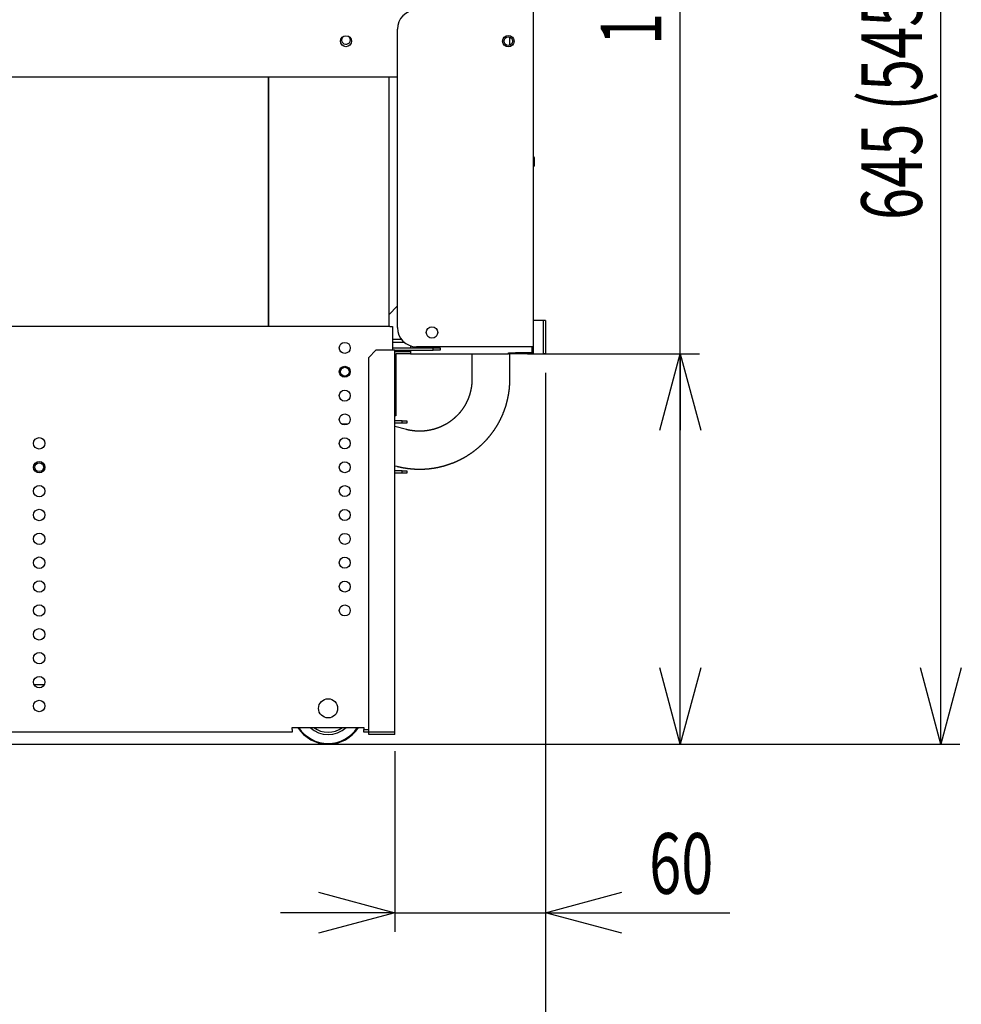
# Model space of a CAD drawing. Extents: x 18 to 404, y 6 to 283.
# Drawn here: x 194 to 243, y 68 to 120 of the extents above; entities that cross this region are included whole.
import ezdxf
from ezdxf.enums import TextEntityAlignment as Align

# ---------------------------------------------------------------- set-up
doc = ezdxf.new("R2010")
doc.units = 0
doc.layers.get('0').update_dxf_attribs({"linetype": 'CONTINUOUS'})
for name, color, linetype in [('NOLAYERNAME_001', 179, 'CONTINUOUS'), ('NOLAYERNAME_002', 179, 'CONTINUOUS'), ('NOLAYERNAME_003', 179, 'CONTINUOUS')]:
    doc.layers.add(name, color=color, linetype=linetype)
doc.styles.get("Standard").update_dxf_attribs({"font": 'txt', "bigfont": 'bigfont'})
doc.dimstyles.new('SLDDIMSTYLE0', dxfattribs={"dimtxt": 3.638021, "dimasz": 4, "dimexe": 0, "dimexo": 0.0625, "dimgap": 0.909505, "dimtad": 3, "dimlfac": 8, "dimrnd": 1e-09, "dimzin": 12, "dimblk1": 'OPEN30', "dimblk2": 'OPEN30', "dimsah": 1, "dimcen": 0.09, "dimazin": 3, "dimtfac": 1, "dimtofl": 0, "dimtmove": 0, "dimatfit": 3})
doc.dimstyles.new('SLDDIMSTYLE2', dxfattribs={"dimtxt": 3.638021, "dimasz": 4, "dimexe": 0, "dimexo": 0.0625, "dimgap": 0.909505, "dimtad": 3, "dimlfac": 8, "dimrnd": 1e-09, "dimzin": 12, "dimblk1": 'OPEN30', "dimblk2": 'OPEN30', "dimsah": 1, "dimcen": 0.09, "dimazin": 3, "dimtfac": 1, "dimtofl": 0, "dimtmove": 0, "dimatfit": 3})
doc.dimstyles.new('SLDDIMSTYLE3', dxfattribs={"dimtxt": 3.638021, "dimasz": 4, "dimexe": 0, "dimexo": 0.0625, "dimgap": 0.909505, "dimtad": 3, "dimlfac": 8, "dimrnd": 1e-09, "dimzin": 12, "dimblk1": 'OPEN30', "dimblk2": 'OPEN30', "dimsah": 1, "dimcen": 0.09, "dimazin": 3, "dimtfac": 1, "dimtmove": 0, "dimatfit": 3})

# ---------------------------------------------------------------- blocks, each defined once
blk = doc.blocks.new('_OPEN30')
at = {"color": 0, "linetype": 'BYBLOCK'}
for p, q in [((-1, 0.267949), (0, 0)), ((0, 0), (-1, -0.267949)), ((0, 0), (-1, 0))]:
    blk.add_line(p, q, dxfattribs=at)
blk = doc.blocks.new('_D')
at = {"layer": 'NOLAYERNAME_001'}
for p, q in [((221.646, 162.608), (243.296, 162.608)), ((242.296, 81.674), (242.296, 162.608)), ((211.209, 81.674), (243.296, 81.674))]:
    blk.add_line(p, q, dxfattribs=at)
at = {"layer": 'NOLAYERNAME_001', "xscale": 4, "yscale": 4}
for p, rotation in [((242.296, 162.608), 90), ((242.296, 81.674), 270)]:
    blk.add_blockref('_OPEN30', p, dxfattribs=dict(at, rotation=rotation))
at = {"layer": 'NOLAYERNAME_001', "width": 0.7}
blk.add_text('645 (545～655)', height=3.175, rotation=90, dxfattribs=at).set_placement((242.296, 109.119), align=Align.BOTTOM_LEFT)
blk = doc.blocks.new('_D_7')
at = {"layer": 'NOLAYERNAME_002', "color": 179}
for p, q in [((221.587, 101.112), (221.587, 62.386)), ((152.15, 93.25), (152.15, 62.386)), ((152.15, 63.386), (221.587, 63.386))]:
    blk.add_line(p, q, dxfattribs=at)
at = {"layer": 'NOLAYERNAME_002', "color": 179, "xscale": 4, "yscale": 4, "rotation": 180}
blk.add_blockref('_OPEN30', (152.15, 63.386), dxfattribs=at)
at = {"layer": 'NOLAYERNAME_002', "color": 179, "xscale": 4, "yscale": 4}
blk.add_blockref('_OPEN30', (221.587, 63.386), dxfattribs=at)
at = {"layer": 'NOLAYERNAME_002', "color": 179, "width": 0.7}
blk.add_text('550', height=3.175, rotation=360, dxfattribs=at).set_placement((183.693, 63.386), align=Align.BOTTOM_LEFT)
blk = doc.blocks.new('_D_8')
at = {"layer": 'NOLAYERNAME_002', "color": 179}
for p, q in [((221.587, 101.112), (221.587, 71.848)), ((213.709, 81.299), (213.709, 71.848)), ((213.709, 72.848), (207.709, 72.848)), ((213.709, 72.848), (221.587, 72.848)), ((221.587, 72.848), (231.253, 72.848))]:
    blk.add_line(p, q, dxfattribs=at)
at = {"layer": 'NOLAYERNAME_002', "color": 179, "xscale": 4, "yscale": 4}
blk.add_blockref('_OPEN30', (213.709, 72.848), dxfattribs=at)
at = {"layer": 'NOLAYERNAME_002', "color": 179, "xscale": 4, "yscale": 4, "rotation": 180}
blk.add_blockref('_OPEN30', (221.587, 72.848), dxfattribs=at)
at = {"layer": 'NOLAYERNAME_002', "color": 179, "width": 0.7}
blk.add_text('60', height=3.175, dxfattribs=at).set_placement((227.02, 72.848), align=Align.BOTTOM_LEFT)
blk = doc.blocks.new('_D_9')
at = {"layer": 'NOLAYERNAME_002', "color": 179}
for p, q in [((228.654, 102.112), (228.654, 147.912)), ((220.649, 102.112), (229.654, 102.112)), ((228.654, 81.674), (228.654, 102.112)), ((171.579, 81.674), (229.654, 81.674))]:
    blk.add_line(p, q, dxfattribs=at)
at = {"layer": 'NOLAYERNAME_002', "color": 179, "xscale": 4, "yscale": 4}
for p, rotation in [((228.654, 102.112), 90), ((228.654, 81.674), 270)]:
    blk.add_blockref('_OPEN30', p, dxfattribs=dict(at, rotation=rotation))
at = {"layer": 'NOLAYERNAME_002', "color": 179, "width": 0.7}
for s, p in [('（65～175）', (228.654, 124.629)), ('165', (228.654, 118.279))]:
    blk.add_text(s, height=3.175, rotation=90, dxfattribs=at).set_placement(p, align=Align.BOTTOM_LEFT)

msp = doc.modelspace()

# ---------------------------------------------------------------- linework, layer by layer
at = {"layer": 'NOLAYERNAME_003', "color": 110, "linetype": 'CONTINUOUS'}
for p, q in [((220.962, 102.4832), (220.962, 120.1082)), ((213.837, 103.4832), (213.837, 119.1082)), ((219.7274, 118.2731), (219.7274, 118.6927)), ((163.7086, 116.6081), (213.8365, 116.6081)), ((207.0836, 103.5496), (207.0836, 116.608)), ((207.0836, 116.608), (207.0836, 103.5496)), ((213.3961, 116.6079), (213.3961, 103.5498)), ((221.0245, 111.9832), (221.0245, 112.3582)), ((213.3961, 104.1489), (213.837, 104.6281)), ((221.4883, 103.8621), (220.962, 103.8621)), ((221.587, 103.8621), (221.4883, 103.8621)), ((221.4883, 102.1121), (221.4883, 103.8621)), ((221.587, 103.8621), (221.587, 102.1121)), ((213.4336, 103.5495), (162.7336, 103.5495)), ((213.4336, 103.5495), (213.5836, 103.5495)), ((213.5836, 103.5495), (213.5836, 102.2993)), ((213.5836, 103.5495), (213.5836, 102.2993)), ((214.0564, 102.8581), (213.5836, 102.8581)), ((214.2051, 102.7081), (213.5836, 102.7081)), ((212.7086, 102.2995), (212.3336, 101.9245)), ((213.7086, 102.2995), (212.7086, 102.2995)), ((213.5836, 102.4245), (215.7086, 102.4245)), ((213.7086, 102.2995), (215.7086, 102.2995)), ((213.7086, 82.2995), (213.7086, 102.2995)), ((214.1495, 102.2121), (213.7086, 102.2121)), ((213.7495, 102.1121), (213.7495, 98.8621)), ((214.1495, 102.1121), (213.7495, 102.1121)), ((214.5245, 102.2121), (214.1495, 102.2121)), ((214.5245, 102.1121), (214.1495, 102.1121)), ((214.5245, 102.5333), (214.5245, 102.4245)), ((214.5245, 102.2995), (214.5245, 102.1121)), ((214.5245, 102.1121), (219.6495, 102.1121)), ((220.962, 102.4832), (214.837, 102.4832)), ((215.7086, 102.2995), (215.7086, 102.4245)), ((215.7086, 102.4245), (216.0836, 102.4245)), ((216.0836, 102.2995), (215.7086, 102.2995)), ((216.0836, 102.4245), (216.0836, 102.2995)), ((217.7399, 102.1121), (217.7399, 100.7721)), ((219.6495, 102.1082), (219.6495, 102.1707)), ((219.6495, 102.1707), (220.0245, 102.1707)), ((219.6495, 102.1082), (219.6495, 102.1707)), ((220.0245, 102.1082), (219.6495, 102.1082)), ((219.7274, 100.7721), (219.7274, 102.1085)), ((220.8995, 102.1707), (220.0245, 102.1707)), ((220.8995, 102.1082), (220.0245, 102.1082)), ((220.8995, 102.1707), (220.8995, 102.4832)), ((220.962, 102.1707), (220.8995, 102.1707)), ((220.921, 102.1121), (221.4883, 102.1121)), ((220.962, 102.1707), (220.962, 102.4832)), ((221.587, 102.1121), (221.4883, 102.1121)), ((212.3336, 82.2995), (212.3336, 101.9245)), ((213.7495, 98.8621), (213.7086, 98.8621)), ((214.0836, 98.612), (213.7086, 98.612)), ((214.0836, 98.487), (213.7086, 98.487)), ((214.0836, 98.487), (214.0836, 98.612)), ((214.0836, 98.612), (214.3336, 98.612)), ((214.3336, 98.487), (214.0836, 98.487)), ((214.3336, 98.612), (214.3336, 98.487)), ((211.2255, 98.4245), (210.9416, 98.4245)), ((214.3063, 98.1493), (213.7084, 98.3032)), ((213.7084, 96.2509), (213.8107, 96.2246)), ((214.0836, 95.987), (213.7086, 95.987)), ((214.0836, 95.862), (214.0836, 95.987)), ((214.0836, 95.987), (214.3336, 95.987)), ((214.3336, 95.987), (214.3336, 95.862)), ((214.0836, 95.862), (213.7086, 95.862)), ((214.3336, 95.862), (214.0836, 95.862)), ((194.8109, 84.7995), (195.3559, 84.7995)), ((208.3336, 82.5495), (212.0836, 82.5495)), ((208.3336, 82.4495), (208.3336, 82.5495)), ((212.0836, 82.5495), (212.0836, 82.4495)), ((208.3336, 82.2995), (167.8336, 82.2995)), ((208.3336, 82.4495), (208.3336, 82.2995)), ((212.0836, 82.4495), (212.3336, 82.4495)), ((212.0836, 82.4495), (212.3336, 82.4495)), ((212.0836, 82.2995), (212.0836, 82.4495)), ((212.3336, 82.2995), (212.0836, 82.2995)), ((212.3336, 82.1745), (212.3336, 82.2995)), ((213.7086, 82.2995), (212.3336, 82.2995)), ((213.7086, 82.1745), (212.3336, 82.1745)), ((213.7086, 82.1745), (213.7086, 82.2995))]:
    msp.add_line(p, q, dxfattribs=at)
for points in [[(217.7399, 100.7721), (217.7398, 100.7603), (217.7397, 100.7484), (217.7396, 100.7366), (217.7394, 100.7248), (217.7392, 100.7129), (217.739, 100.7011), (217.7386, 100.6892), (217.7382, 100.6774), (217.7378, 100.6656), (217.7373, 100.6537), (217.7367, 100.6419), (217.7361, 100.6301), (217.7355, 100.6183), (217.7348, 100.6064), (217.734, 100.5946), (217.7332, 100.5828), (217.7324, 100.571), (217.7315, 100.5592), (217.7305, 100.5474), (217.7295, 100.5356), (217.7284, 100.5238), (217.7273, 100.512), (217.7261, 100.5002), (217.7249, 100.4884), (217.7236, 100.4767), (217.7223, 100.4649), (217.7209, 100.4531), (217.7195, 100.4414), (217.718, 100.4296), (217.7165, 100.4179), (217.7149, 100.4062), (217.7133, 100.3944), (217.7116, 100.3827), (217.7099, 100.371), (217.7081, 100.3593), (217.7063, 100.3476), (217.7044, 100.3359), (217.7024, 100.3242), (217.7004, 100.3125), (217.6984, 100.3009), (217.6963, 100.2892), (217.6941, 100.2776), (217.6919, 100.2659), (217.6897, 100.2543), (217.6874, 100.2427), (217.685, 100.2311), (217.6826, 100.2195), (217.6802, 100.2079), (217.6777, 100.1963), (217.6751, 100.1848), (217.6725, 100.1732), (217.6699, 100.1617), (217.6672, 100.1502), (217.6644, 100.1386), (217.6616, 100.1271), (217.6587, 100.1157), (217.6558, 100.1042), (217.6529, 100.0927), (217.6498, 100.0813), (217.6468, 100.0698), (217.6437, 100.0584), (217.6405, 100.047), (217.6373, 100.0356), (217.634, 100.0242), (217.6307, 100.0128), (217.6274, 100.0015), (217.624, 99.9901), (217.6205, 99.9788), (217.617, 99.9675), (217.6134, 99.9562), (217.6098, 99.9449), (217.6061, 99.9337), (217.6024, 99.9224), (217.5987, 99.9112), (217.5949, 99.9), (217.591, 99.8888), (217.5871, 99.8776), (217.5831, 99.8664), (217.5791, 99.8553), (217.5751, 99.8442), (217.571, 99.8331), (217.5668, 99.822), (217.5626, 99.8109), (217.5584, 99.7999), (217.5541, 99.7888), (217.5497, 99.7778), (217.5453, 99.7668), (217.5409, 99.7558), (217.5364, 99.7449), (217.5319, 99.7339), (217.5273, 99.723), (217.5226, 99.7121), (217.518, 99.7012), (217.5132, 99.6904), (217.5085, 99.6796), (217.5036, 99.6687), (217.4988, 99.6579), (217.4938, 99.6472), (217.4889, 99.6364), (217.4838, 99.6257), (217.4788, 99.615), (217.4737, 99.6043), (217.4685, 99.5937), (217.4633, 99.583), (217.4581, 99.5724), (217.4528, 99.5618), (217.4474, 99.5512), (217.442, 99.5407), (217.4366, 99.5302), (217.4311, 99.5197), (217.4256, 99.5092), (217.42, 99.4988), (217.4144, 99.4883), (217.4087, 99.4779), (217.403, 99.4676), (217.3973, 99.4572), (217.3915, 99.4469), (217.3856, 99.4366), (217.3797, 99.4263), (217.3738, 99.4161), (217.3678, 99.4059), (217.3618, 99.3957), (217.3557, 99.3855), (217.3496, 99.3754), (217.3434, 99.3652), (217.3372, 99.3552), (217.331, 99.3451), (217.3247, 99.3351), (217.3184, 99.3251), (217.312, 99.3151), (217.3056, 99.3051), (217.2991, 99.2952), (217.2926, 99.2853), (217.286, 99.2755), (217.2794, 99.2656), (217.2728, 99.2558), (217.2661, 99.246), (217.2594, 99.2363), (217.2526, 99.2266), (217.2458, 99.2169), (217.239, 99.2072), (217.2321, 99.1976), (217.2251, 99.188), (217.2181, 99.1785), (217.2111, 99.1689), (217.2041, 99.1594), (217.1969, 99.1499), (217.1898, 99.1405), (217.1826, 99.1311), (217.1754, 99.1217), (217.1681, 99.1124), (217.1608, 99.103), (217.1535, 99.0938), (217.1461, 99.0845), (217.1386, 99.0753), (217.1312, 99.0661), (217.1237, 99.0569), (217.1161, 99.0478), (217.1085, 99.0387), (217.1009, 99.0297), (217.0932, 99.0207), (217.0855, 99.0117), (217.0777, 99.0027), (217.07, 98.9938), (217.0621, 98.9849), (217.0543, 98.9761), (217.0464, 98.9672), (217.0384, 98.9585), (217.0304, 98.9497), (217.0224, 98.941), (217.0144, 98.9323), (217.0063, 98.9237), (216.9981, 98.9151), (216.99, 98.9065), (216.9818, 98.898), (216.9735, 98.8895), (216.9652, 98.881), (216.9569, 98.8726), (216.9486, 98.8642), (216.9402, 98.8558), (216.9317, 98.8475), (216.9233, 98.8392), (216.9148, 98.831), (216.9063, 98.8227), (216.8977, 98.8146), (216.8891, 98.8064), (216.8804, 98.7984), (216.8717, 98.7903), (216.863, 98.7823), (216.8542, 98.7744), (216.8454, 98.7664), (216.8367, 98.7585)], [(219.2163, 98.6449), (219.2228, 98.6579), (219.2293, 98.6709), (219.2358, 98.6839), (219.2423, 98.6969), (219.2488, 98.7099), (219.2552, 98.723), (219.2615, 98.736), (219.2678, 98.7491), (219.2741, 98.7622), (219.2803, 98.7754), (219.2864, 98.7885), (219.2926, 98.8017), (219.2987, 98.8149), (219.3047, 98.8281), (219.3107, 98.8413), (219.3167, 98.8545), (219.3226, 98.8678), (219.3285, 98.8811), (219.3344, 98.8944), (219.3402, 98.9077), (219.3459, 98.921), (219.3517, 98.9344), (219.3573, 98.9478), (219.363, 98.9611), (219.3686, 98.9745), (219.3741, 98.988), (219.3797, 99.0014), (219.3851, 99.0149), (219.3906, 99.0283), (219.396, 99.0418), (219.4013, 99.0553), (219.4066, 99.0689), (219.4119, 99.0824), (219.4171, 99.096), (219.4223, 99.1095), (219.4274, 99.1231), (219.4325, 99.1367), (219.4376, 99.1503), (219.4426, 99.164), (219.4475, 99.1776), (219.4525, 99.1913), (219.4574, 99.205), (219.4622, 99.2187), (219.467, 99.2324), (219.4717, 99.2461), (219.4765, 99.2598), (219.4811, 99.2736), (219.4858, 99.2874), (219.4903, 99.3012), (219.4949, 99.315), (219.4994, 99.3288), (219.5038, 99.3426), (219.5083, 99.3564), (219.5126, 99.3703), (219.517, 99.3842), (219.5212, 99.398), (219.5255, 99.4119), (219.5297, 99.4258), (219.5338, 99.4398), (219.538, 99.4537), (219.542, 99.4676), (219.546, 99.4816), (219.55, 99.4956), (219.554, 99.5096), (219.5579, 99.5235), (219.5617, 99.5376), (219.5655, 99.5516), (219.5693, 99.5656), (219.573, 99.5796), (219.5767, 99.5937), (219.5803, 99.6078), (219.5839, 99.6218), (219.5875, 99.6359), (219.591, 99.65), (219.5944, 99.6641), (219.5978, 99.6783), (219.6012, 99.6924), (219.6045, 99.7065), (219.6078, 99.7207), (219.6111, 99.7348), (219.6143, 99.749), (219.6174, 99.7632), (219.6205, 99.7774), (219.6236, 99.7916), (219.6266, 99.8058), (219.6296, 99.82), (219.6325, 99.8342), (219.6354, 99.8485), (219.6383, 99.8627), (219.641, 99.877), (219.6438, 99.8912), (219.6465, 99.9055), (219.6492, 99.9198), (219.6518, 99.9341), (219.6544, 99.9484), (219.6569, 99.9627), (219.6594, 99.977), (219.6618, 99.9913), (219.6642, 100.0056), (219.6666, 100.02), (219.6689, 100.0343), (219.6712, 100.0487), (219.6734, 100.063), (219.6756, 100.0774), (219.6777, 100.0918), (219.6798, 100.1061), (219.6818, 100.1205), (219.6838, 100.1349), (219.6858, 100.1493), (219.6877, 100.1637), (219.6896, 100.1781), (219.6914, 100.1925), (219.6932, 100.2069), (219.6949, 100.2214), (219.6966, 100.2358), (219.6982, 100.2502), (219.6998, 100.2647), (219.7014, 100.2791), (219.7029, 100.2936), (219.7043, 100.308), (219.7058, 100.3225), (219.7071, 100.3369), (219.7085, 100.3514), (219.7097, 100.3659), (219.711, 100.3803), (219.7122, 100.3948), (219.7133, 100.4093), (219.7144, 100.4238), (219.7155, 100.4383), (219.7165, 100.4528), (219.7175, 100.4673), (219.7184, 100.4818), (219.7193, 100.4963), (219.7201, 100.5108), (219.7209, 100.5253), (219.7216, 100.5398), (219.7223, 100.5543), (219.723, 100.5688), (219.7236, 100.5833), (219.7241, 100.5978), (219.7247, 100.6124), (219.7251, 100.6269), (219.7256, 100.6414), (219.726, 100.6559), (219.7263, 100.6704), (219.7266, 100.685), (219.7268, 100.6995), (219.727, 100.714), (219.7271, 100.7285), (219.7272, 100.7431), (219.7273, 100.7576), (219.7274, 100.7721)], [(216.8367, 98.7585), (216.8273, 98.7502), (216.8179, 98.742), (216.8085, 98.7338), (216.7991, 98.7256), (216.7897, 98.7174), (216.7802, 98.7093), (216.7706, 98.7013), (216.761, 98.6933), (216.7514, 98.6854), (216.7417, 98.6775), (216.732, 98.6697), (216.7223, 98.6619), (216.7125, 98.6541), (216.7027, 98.6464), (216.6929, 98.6387), (216.683, 98.6311), (216.6731, 98.6235), (216.6632, 98.6159), (216.6532, 98.6085), (216.6432, 98.601), (216.6331, 98.5936), (216.6231, 98.5863), (216.6129, 98.5789), (216.6028, 98.5717), (216.5926, 98.5645), (216.5824, 98.5573), (216.5722, 98.5502), (216.5619, 98.5431), (216.5516, 98.5361), (216.5412, 98.5291), (216.5309, 98.5221), (216.5205, 98.5153), (216.51, 98.5084), (216.4996, 98.5016), (216.4891, 98.4949), (216.4785, 98.4882), (216.468, 98.4815), (216.4574, 98.4749), (216.4468, 98.4684), (216.4361, 98.4619), (216.4254, 98.4554), (216.4147, 98.449), (216.404, 98.4427), (216.3932, 98.4364), (216.3824, 98.4301), (216.3716, 98.4239), (216.3608, 98.4177), (216.3499, 98.4116), (216.339, 98.4055), (216.328, 98.3995), (216.3171, 98.3936), (216.3061, 98.3877), (216.2951, 98.3818), (216.284, 98.376), (216.273, 98.3702), (216.2619, 98.3645), (216.2508, 98.3588), (216.2396, 98.3532), (216.2284, 98.3477), (216.2172, 98.3422), (216.206, 98.3367), (216.1948, 98.3313), (216.1835, 98.3259), (216.1722, 98.3206), (216.1609, 98.3154), (216.1496, 98.3102), (216.1382, 98.305), (216.1268, 98.2999), (216.1154, 98.2949), (216.104, 98.2899), (216.0925, 98.2849), (216.081, 98.2801), (216.0695, 98.2752), (216.058, 98.2704), (216.0465, 98.2657), (216.0349, 98.261), (216.0233, 98.2564), (216.0117, 98.2518), (216.0001, 98.2473), (215.9884, 98.2428), (215.9768, 98.2384), (215.9651, 98.234), (215.9534, 98.2297), (215.9416, 98.2254), (215.9299, 98.2212), (215.9181, 98.2171), (215.9063, 98.213), (215.8945, 98.2089), (215.8827, 98.2049), (215.8709, 98.201), (215.859, 98.1971), (215.8471, 98.1933), (215.8352, 98.1895), (215.8233, 98.1858), (215.8114, 98.1821), (215.7995, 98.1785), (215.7875, 98.1749), (215.7755, 98.1714), (215.7636, 98.1679), (215.7515, 98.1645), (215.7395, 98.1612), (215.7275, 98.1579), (215.7154, 98.1547), (215.7034, 98.1515), (215.6913, 98.1483), (215.6792, 98.1453), (215.6671, 98.1422), (215.655, 98.1393), (215.6428, 98.1364), (215.6307, 98.1335), (215.6185, 98.1307), (215.6064, 98.128), (215.5942, 98.1253), (215.582, 98.1226), (215.5698, 98.12), (215.5576, 98.1175), (215.5453, 98.115), (215.5331, 98.1126), (215.5208, 98.1103), (215.5086, 98.108), (215.4963, 98.1057), (215.484, 98.1035), (215.4717, 98.1014), (215.4594, 98.0993), (215.4471, 98.0972), (215.4348, 98.0953), (215.4225, 98.0933), (215.4101, 98.0915), (215.3978, 98.0897), (215.3854, 98.0879), (215.3731, 98.0862), (215.3607, 98.0846), (215.3483, 98.083), (215.3359, 98.0815), (215.3236, 98.08), (215.3112, 98.0786), (215.2988, 98.0772), (215.2863, 98.0759), (215.2739, 98.0746), (215.2615, 98.0734), (215.2491, 98.0723), (215.2367, 98.0712), (215.2242, 98.0702), (215.2118, 98.0692), (215.1993, 98.0683), (215.1869, 98.0674), (215.1744, 98.0666), (215.162, 98.0659), (215.1495, 98.0652), (215.1371, 98.0646), (215.1246, 98.064), (215.1121, 98.0634), (215.0997, 98.063), (215.0872, 98.0626), (215.0747, 98.0622), (215.0622, 98.0619), (215.0498, 98.0617), (215.0373, 98.0615), (215.0248, 98.0613), (215.0123, 98.0612), (214.9999, 98.0612), (214.9874, 98.0613), (214.9749, 98.0614), (214.9624, 98.0615), (214.95, 98.0617), (214.9375, 98.062), (214.925, 98.0623), (214.9125, 98.0626), (214.9001, 98.0631), (214.8876, 98.0635), (214.8751, 98.0641), (214.8627, 98.0647), (214.8502, 98.0653), (214.8377, 98.066), (214.8253, 98.0668), (214.8128, 98.0676), (214.8004, 98.0684), (214.7879, 98.0694), (214.7755, 98.0704), (214.7631, 98.0715), (214.7507, 98.0726), (214.7382, 98.0738), (214.7258, 98.075), (214.7134, 98.0761)], [(216.9435, 96.488), (216.9593, 96.4952), (216.9751, 96.5024), (216.9909, 96.5096), (217.0067, 96.5168), (217.0224, 96.5241), (217.0381, 96.5315), (217.0538, 96.539), (217.0694, 96.5465), (217.085, 96.5541), (217.1006, 96.5618), (217.1162, 96.5695), (217.1317, 96.5772), (217.1472, 96.585), (217.1627, 96.5929), (217.1782, 96.6008), (217.1936, 96.6088), (217.209, 96.6168), (217.2243, 96.6249), (217.2396, 96.6331), (217.2549, 96.6413), (217.2702, 96.6495), (217.2855, 96.6578), (217.3007, 96.6662), (217.3158, 96.6746), (217.331, 96.6831), (217.3461, 96.6917), (217.3612, 96.7002), (217.3762, 96.7089), (217.3913, 96.7176), (217.4062, 96.7264), (217.4212, 96.7352), (217.4361, 96.744), (217.451, 96.753), (217.4659, 96.762), (217.4807, 96.771), (217.4955, 96.7801), (217.5103, 96.7892), (217.525, 96.7984), (217.5397, 96.8077), (217.5543, 96.817), (217.5689, 96.8263), (217.5835, 96.8357), (217.5981, 96.8452), (217.6126, 96.8547), (217.6271, 96.8643), (217.6415, 96.8739), (217.6559, 96.8836), (217.6703, 96.8933), (217.6847, 96.9031), (217.699, 96.9129), (217.7132, 96.9228), (217.7275, 96.9328), (217.7417, 96.9428), (217.7558, 96.9528), (217.7699, 96.9629), (217.784, 96.9731), (217.7981, 96.9833), (217.8121, 96.9935), (217.8261, 97.0038), (217.84, 97.0142), (217.8539, 97.0246), (217.8677, 97.0351), (217.8816, 97.0456), (217.8953, 97.0561), (217.9091, 97.0667), (217.9228, 97.0774), (217.9364, 97.0881), (217.9501, 97.0989), (217.9636, 97.1097), (217.9772, 97.1205), (217.9907, 97.1315), (218.0041, 97.1424), (218.0176, 97.1534), (218.031, 97.1645), (218.0443, 97.1756), (218.0576, 97.1868), (218.0708, 97.198), (218.0841, 97.2092), (218.0972, 97.2205), (218.1104, 97.2319), (218.1235, 97.2433), (218.1365, 97.2547), (218.1495, 97.2662), (218.1625, 97.2778), (218.1754, 97.2894), (218.1883, 97.301), (218.2011, 97.3127), (218.2139, 97.3244), (218.2267, 97.3362), (218.2394, 97.348), (218.252, 97.3599), (218.2646, 97.3718), (218.2772, 97.3838), (218.2898, 97.3958), (218.3022, 97.4079), (218.3147, 97.42), (218.3271, 97.4322), (218.3394, 97.4444), (218.3517, 97.4566), (218.364, 97.4689), (218.3762, 97.4812), (218.3884, 97.4936), (218.4005, 97.506), (218.4126, 97.5185), (218.4246, 97.531), (218.4366, 97.5436), (218.4485, 97.5562), (218.4604, 97.5688), (218.4723, 97.5815), (218.4841, 97.5942), (218.4958, 97.607), (218.5075, 97.6198), (218.5192, 97.6327), (218.5308, 97.6456), (218.5424, 97.6586), (218.5539, 97.6716), (218.5653, 97.6846), (218.5768, 97.6977), (218.5881, 97.7108), (218.5994, 97.724), (218.6107, 97.7372), (218.6219, 97.7504), (218.6331, 97.7637), (218.6442, 97.777), (218.6553, 97.7904), (218.6663, 97.8038), (218.6773, 97.8172), (218.6882, 97.8307), (218.6991, 97.8443), (218.71, 97.8578), (218.7207, 97.8714), (218.7315, 97.8851), (218.7421, 97.8988), (218.7528, 97.9125), (218.7633, 97.9263), (218.7739, 97.9401), (218.7843, 97.9539), (218.7947, 97.9678), (218.8051, 97.9817), (218.8154, 97.9957), (218.8257, 98.0097), (218.8359, 98.0237), (218.8461, 98.0378), (218.8562, 98.0519), (218.8662, 98.0661), (218.8762, 98.0803), (218.8862, 98.0945), (218.8961, 98.1088), (218.9059, 98.1231), (218.9157, 98.1374), (218.9255, 98.1518), (218.9352, 98.1662), (218.9448, 98.1806), (218.9544, 98.1951), (218.9639, 98.2096), (218.9734, 98.2241), (218.9828, 98.2387), (218.9922, 98.2533), (219.0015, 98.268), (219.0107, 98.2827), (219.0199, 98.2974), (219.0291, 98.3122), (219.0382, 98.327), (219.0472, 98.3418), (219.0562, 98.3566), (219.0651, 98.3715), (219.074, 98.3864), (219.0828, 98.4014), (219.0916, 98.4164), (219.1003, 98.4314), (219.1089, 98.4465), (219.1175, 98.4615), (219.1261, 98.4767), (219.1345, 98.4918), (219.143, 98.507), (219.1514, 98.5222), (219.1597, 98.5374), (219.1679, 98.5527), (219.1761, 98.568), (219.1842, 98.5833), (219.1923, 98.5987), (219.2003, 98.6141), (219.2083, 98.6295), (219.2163, 98.6449)], [(214.7134, 98.0761), (214.7077, 98.0768), (214.702, 98.0774), (214.6962, 98.0781), (214.6905, 98.0787), (214.6848, 98.0794), (214.6791, 98.08), (214.6734, 98.0807), (214.6677, 98.0813), (214.662, 98.082), (214.6563, 98.0827), (214.6506, 98.0834), (214.6449, 98.0841), (214.6392, 98.0848), (214.6335, 98.0856), (214.6278, 98.0864), (214.6221, 98.0871), (214.6164, 98.0879), (214.6107, 98.0887), (214.605, 98.0895), (214.5993, 98.0904), (214.5936, 98.0912), (214.5879, 98.0921), (214.5822, 98.0929), (214.5765, 98.0938), (214.5709, 98.0947), (214.5652, 98.0956), (214.5595, 98.0965), (214.5538, 98.0974), (214.5482, 98.0983), (214.5425, 98.0993), (214.5368, 98.1002), (214.5311, 98.1012), (214.5255, 98.1022), (214.5198, 98.1031), (214.5142, 98.1041), (214.5085, 98.1051), (214.5028, 98.1062), (214.4972, 98.1072), (214.4915, 98.1083), (214.4859, 98.1093), (214.4802, 98.1104), (214.4746, 98.1115), (214.4689, 98.1126), (214.4633, 98.1137), (214.4577, 98.1148), (214.452, 98.1159), (214.4464, 98.117), (214.4407, 98.1182), (214.4351, 98.1194), (214.4295, 98.1205), (214.4239, 98.1217), (214.4182, 98.1229), (214.4126, 98.1241), (214.407, 98.1253), (214.4014, 98.1265), (214.3958, 98.1278), (214.3901, 98.129), (214.3845, 98.1303), (214.3789, 98.1316), (214.3733, 98.1329), (214.3677, 98.1342), (214.3621, 98.1355), (214.3565, 98.1369), (214.351, 98.1382), (214.3454, 98.1396), (214.3398, 98.141), (214.3342, 98.1423), (214.3286, 98.1437), (214.3231, 98.1451), (214.3175, 98.1465), (214.3119, 98.1479), (214.3063, 98.1493)], [(213.8107, 96.2246), (213.8292, 96.2199), (213.8477, 96.2153), (213.8662, 96.2107), (213.8848, 96.2061), (213.9033, 96.2017), (213.9219, 96.1973), (213.9404, 96.1931), (213.9591, 96.1889), (213.9777, 96.1848), (213.9963, 96.1807), (214.015, 96.1767), (214.0336, 96.1728), (214.0523, 96.169), (214.071, 96.1652), (214.0897, 96.1616), (214.1084, 96.158), (214.1272, 96.1544), (214.1459, 96.151), (214.1647, 96.1476), (214.1835, 96.1443), (214.2023, 96.1411), (214.2211, 96.1379), (214.2399, 96.1348), (214.2588, 96.1318), (214.2776, 96.1289), (214.2965, 96.126), (214.3153, 96.1233), (214.3342, 96.1206), (214.3531, 96.1179), (214.372, 96.1154), (214.3909, 96.1129), (214.4098, 96.1105), (214.4287, 96.1082), (214.4477, 96.1059), (214.4666, 96.1038), (214.4856, 96.1017), (214.5045, 96.0996), (214.5235, 96.0977), (214.5425, 96.0958), (214.5615, 96.094), (214.5805, 96.0923), (214.5995, 96.0907), (214.6185, 96.0891), (214.6375, 96.0876), (214.6565, 96.0862), (214.6755, 96.0848), (214.6946, 96.0836), (214.7136, 96.0824), (214.7326, 96.0813), (214.7517, 96.0803), (214.7707, 96.0793), (214.7898, 96.0784), (214.8088, 96.0776), (214.8279, 96.0769), (214.8469, 96.0762), (214.866, 96.0756), (214.8851, 96.0751), (214.9041, 96.0747), (214.9232, 96.0744), (214.9423, 96.0741), (214.9613, 96.0739), (214.9804, 96.0738), (214.9995, 96.0737), (215.0186, 96.0738), (215.0376, 96.0739), (215.0567, 96.0741), (215.0758, 96.0743), (215.0948, 96.0746), (215.1139, 96.0751), (215.133, 96.0756), (215.152, 96.0761), (215.1711, 96.0768), (215.1901, 96.0775), (215.2092, 96.0783), (215.2282, 96.0791), (215.2473, 96.0801), (215.2663, 96.0811), (215.2854, 96.0822), (215.3044, 96.0834), (215.3234, 96.0846), (215.3425, 96.086), (215.3615, 96.0874), (215.3805, 96.0888), (215.3995, 96.0904), (215.4185, 96.092), (215.4375, 96.0937), (215.4565, 96.0955), (215.4755, 96.0974), (215.4944, 96.0993), (215.5134, 96.1013), (215.5324, 96.1034), (215.5513, 96.1056), (215.5702, 96.1078), (215.5892, 96.1101), (215.6081, 96.1125), (215.627, 96.115), (215.6459, 96.1175), (215.6648, 96.1201), (215.6837, 96.1228), (215.7025, 96.1256), (215.7214, 96.1285), (215.7402, 96.1314), (215.7591, 96.1344), (215.7779, 96.1374), (215.7967, 96.1406), (215.8155, 96.1438), (215.8343, 96.1471), (215.8531, 96.1505), (215.8718, 96.1539), (215.8906, 96.1574), (215.9093, 96.161), (215.928, 96.1647), (215.9467, 96.1685), (215.9654, 96.1723), (215.984, 96.1762), (216.0027, 96.1802), (216.0213, 96.1842), (216.04, 96.1883), (216.0586, 96.1925), (216.0771, 96.1968), (216.0957, 96.2011), (216.1143, 96.2056), (216.1328, 96.2101), (216.1513, 96.2146), (216.1698, 96.2193), (216.1883, 96.224), (216.2067, 96.2288), (216.2252, 96.2336), (216.2436, 96.2386), (216.262, 96.2436), (216.2804, 96.2487), (216.2987, 96.2538), (216.3171, 96.2591), (216.3354, 96.2644), (216.3537, 96.2698), (216.372, 96.2752), (216.3902, 96.2807), (216.4085, 96.2863), (216.4267, 96.292), (216.4448, 96.2978), (216.463, 96.3036), (216.4811, 96.3095), (216.4993, 96.3154), (216.5173, 96.3215), (216.5354, 96.3276), (216.5535, 96.3338), (216.5715, 96.34), (216.5895, 96.3464), (216.6074, 96.3528), (216.6254, 96.3592), (216.6433, 96.3658), (216.6612, 96.3724), (216.679, 96.3791), (216.6968, 96.3858), (216.7147, 96.3927), (216.7324, 96.3996), (216.7502, 96.4066), (216.7679, 96.4136), (216.7856, 96.4207), (216.8033, 96.4279), (216.8209, 96.4352), (216.8385, 96.4425), (216.8561, 96.4499), (216.8736, 96.4574), (216.8911, 96.465), (216.9086, 96.4726), (216.926, 96.4803), (216.9435, 96.488)]]:
    msp.add_lwpolyline(points, dxfattribs=at)
for centre, radius in [((211.1461, 118.4831), 0.2875), ((219.6495, 118.4832), 0.3), ((219.6461, 118.4831), 0.225), ((219.6461, 118.4831), 0.225), ((215.6495, 103.2332), 0.3), ((211.0836, 102.4245), 0.2875), ((211.0836, 101.1745), 0.2875), ((211.0836, 101.1745), 0.2312), ((211.0836, 99.9245), 0.2875), ((211.0836, 98.6745), 0.2875), ((195.0836, 97.4245), 0.3), ((211.0836, 97.4245), 0.2875), ((195.0836, 96.1745), 0.3), ((211.0836, 96.1745), 0.2875), ((195.0836, 96.1745), 0.2313), ((195.0836, 94.9245), 0.3), ((211.0836, 94.9245), 0.2875), ((195.0836, 93.6745), 0.3), ((211.0836, 93.6745), 0.2875), ((195.0836, 92.4245), 0.3), ((211.0836, 92.4245), 0.2875), ((195.0836, 91.1745), 0.3), ((211.0836, 91.1745), 0.2875), ((195.0836, 89.9245), 0.3), ((211.0836, 89.9245), 0.2875), ((195.0836, 88.6745), 0.3), ((211.0836, 88.6745), 0.2875), ((195.0836, 87.4245), 0.3), ((195.0836, 86.1745), 0.3), ((195.0836, 84.9245), 0.3), ((210.2086, 83.5495), 0.5), ((195.0836, 83.6745), 0.3)]:
    msp.add_circle(centre, radius, dxfattribs=at)
for centre, radius, start, end in [((214.837, 119.1082), 1, 90, 180), ((211.1461, 118.5495), 0.2313, 126.15753, 0), ((211.1461, 118.5495), 0.2313, 0, 53.84812), ((220.962, 112.3582), 0.0625, 0, 90), ((220.962, 111.9832), 0.0625, 270, 0), ((214.837, 103.4832), 1, 180, 270), ((220.8995, 102.1707), 0.0625, 270, 0), ((210.2086, 83.5495), 1.875, 212.23124, 327.77437), ((210.2086, 83.5495), 1.8375, 212.99625, 327.02063), ((210.2086, 83.5495), 1.375, 226.65937, 313.34625), ((210.2086, 83.5495), 1.25, 233.16187, 306.8325)]:
    msp.add_arc(centre, radius, start, end, dxfattribs=at)

# ---------------------------------------------------------------- dimensions: what is measured, and where the dimension line sits
at = {"layer": 'NOLAYERNAME_001'}
dim = msp.add_linear_dim(base=(242.2961, 162.6081), p1=(210.2087, 81.6745), p2=(220.6461, 162.6081), angle=90, text='645 (545～655)', dimstyle='SLDDIMSTYLE0', dxfattribs=at)
dim.commit()
dim.dimension.update_dxf_attribs({"geometry": '_D', "text_midpoint": (242.2961, 123.936), "dimtype": 160})
at = {"layer": 'NOLAYERNAME_002', "color": 179}
dim = msp.add_linear_dim(base=(228.6538, 102.1121), p1=(170.5792, 81.6745), p2=(219.6495, 102.1121), angle=90, text='<>（65～175）', dimstyle='SLDDIMSTYLE2', dxfattribs=at)
dim.commit()
dim.dimension.update_dxf_attribs({"geometry": '_D_9', "text_midpoint": (228.6538, 133.0957), "dimtype": 160})
for base, p1, dimstyle, picture, middle in [((221.587, 63.3858), (152.1495, 94.2496), 'SLDDIMSTYLE2', '_D_7', (186.8683, 63.3858)), ((221.587, 72.8478), (213.7086, 82.2995), 'SLDDIMSTYLE3', '_D_8', (229.1367, 72.8478))]:
    dim = msp.add_linear_dim(base=base, p1=p1, p2=(221.587, 102.1121), dimstyle=dimstyle, dxfattribs=at)
    dim.commit()
    dim.dimension.update_dxf_attribs({"geometry": picture, "text_midpoint": middle, "dimtype": 160})

doc.saveas('drawing.dxf')
